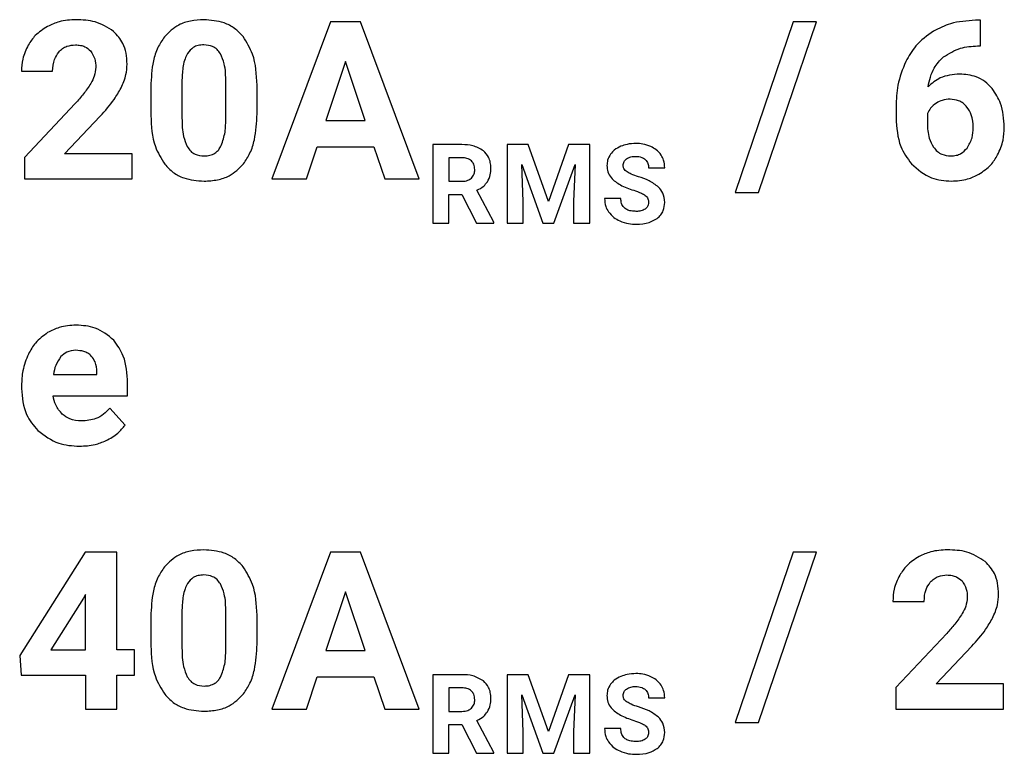
# Model space of a CAD drawing. Units: millimetres. Extents: x 7 to 286, y 8 to 196.
# Drawn here: x 172 to 174, y 131 to 132 of the extents above; entities that cross this region are included whole.
import ezdxf

# ---------------------------------------------------------------- set-up
doc = ezdxf.new("R2010")
doc.units = ezdxf.units.MM

msp = doc.modelspace()

# ---------------------------------------------------------------- linework, layer by layer
at = {"color": 7, "linetype": 'Continuous', "lineweight": 25}
for p, q in [((172.4122, 132.4898), (172.2955, 132.1763)), ((172.4721, 132.4898), (172.4122, 132.4898)), ((172.5894, 132.1763), (172.4721, 132.4898)), ((173.3355, 132.4898), (173.2201, 132.1494)), ((173.2664, 132.1494), (173.3818, 132.4898)), ((173.3818, 132.4898), (173.3355, 132.4898)), ((173.7095, 132.4929), (173.6992, 132.4929)), ((173.7095, 132.4417), (173.7095, 132.4929)), ((173.7035, 132.4417), (173.7095, 132.4417)), ((172.4422, 132.4106), (172.4031, 132.2931)), ((172.4815, 132.2931), (172.4422, 132.4106)), ((171.7955, 132.3912), (171.8579, 132.3912)), ((172.116, 132.3741), (172.116, 132.2978)), ((172.2034, 132.2947), (172.2034, 132.3693)), ((172.0538, 132.3604), (172.0538, 132.3027)), ((172.2657, 132.3059), (172.2657, 132.3636)), ((171.9031, 132.3271), (171.8017, 132.219)), ((173.5409, 132.3206), (173.5409, 132.2983)), ((173.6033, 132.3069), (173.6033, 132.2881)), ((171.8818, 132.2265), (171.953, 132.3016)), ((172.4031, 132.2931), (172.4815, 132.2931)), ((172.3642, 132.1763), (172.3857, 132.2406)), ((172.3857, 132.2406), (172.499, 132.2406)), ((172.499, 132.2406), (172.5207, 132.1763)), ((172.6163, 132.2448), (172.6163, 132.0881)), ((172.6745, 132.2448), (172.6163, 132.2448)), ((172.7648, 132.2448), (172.7648, 132.0881)), ((172.807, 132.2448), (172.7648, 132.2448)), ((172.8473, 132.1311), (172.807, 132.2448)), ((172.8873, 132.2448), (172.8473, 132.1311)), ((172.9297, 132.2448), (172.8873, 132.2448)), ((172.9297, 132.0881), (172.9297, 132.2448)), ((171.8017, 132.219), (171.8017, 132.1763)), ((172.0166, 132.2265), (171.8818, 132.2265)), ((172.0166, 132.1763), (172.0166, 132.2265)), ((172.6745, 132.2186), (172.6486, 132.2186)), ((172.6486, 132.2186), (172.6486, 132.1716)), ((172.7939, 132.2048), (172.836, 132.0881)), ((172.7971, 132.1309), (172.7939, 132.2048)), ((172.8582, 132.0881), (172.9005, 132.2049)), ((172.9005, 132.2049), (172.8973, 132.1309)), ((173.0471, 132.1986), (173.0794, 132.1986)), ((171.8017, 132.1763), (172.0166, 132.1763)), ((172.2955, 132.1763), (172.3642, 132.1763)), ((172.5207, 132.1763), (172.5894, 132.1763)), ((172.6486, 132.1716), (172.6746, 132.1716)), ((172.7384, 132.0896), (172.7045, 132.1536)), ((173.2201, 132.1494), (173.2664, 132.1494)), ((172.6486, 132.1454), (172.6743, 132.1454)), ((172.6486, 132.0881), (172.6486, 132.1454)), ((172.6743, 132.1454), (172.7037, 132.0881)), ((172.7971, 132.0881), (172.7971, 132.1309)), ((172.8973, 132.1309), (172.8973, 132.0881)), ((172.9916, 132.1373), (172.9591, 132.1373)), ((172.6163, 132.0881), (172.6486, 132.0881)), ((172.7037, 132.0881), (172.7384, 132.0881)), ((172.7384, 132.0881), (172.7384, 132.0896)), ((172.7648, 132.0881), (172.7971, 132.0881)), ((172.836, 132.0881), (172.8582, 132.0881)), ((172.8973, 132.0881), (172.9297, 132.0881)), ((171.8597, 131.7855), (171.9462, 131.7855)), ((171.9462, 131.7855), (171.9462, 131.7905)), ((171.7959, 131.7639), (171.7959, 131.7578)), ((172.0073, 131.7431), (172.0073, 131.7686)), ((171.859, 131.7431), (172.0073, 131.7431)), ((172.0024, 131.6846), (171.9718, 131.7188)), ((171.9229, 131.4313), (171.7921, 131.2249)), ((171.9857, 131.4313), (171.9229, 131.4313)), ((171.9857, 131.2359), (171.9857, 131.4313)), ((172.4122, 131.4313), (172.2955, 131.1178)), ((172.4721, 131.4313), (172.4122, 131.4313)), ((172.5894, 131.1178), (172.4721, 131.4313)), ((173.3355, 131.4313), (173.2201, 131.0909)), ((173.2664, 131.0909), (173.3818, 131.4313)), ((173.3818, 131.4313), (173.3355, 131.4313)), ((171.9235, 131.3465), (171.9194, 131.3394)), ((171.9235, 131.2359), (171.9235, 131.3465)), ((172.4422, 131.3521), (172.4031, 131.2346)), ((172.4815, 131.2346), (172.4422, 131.3521)), ((171.9194, 131.3394), (171.8542, 131.2359)), ((173.5345, 131.3327), (173.5969, 131.3327)), ((172.116, 131.3156), (172.116, 131.2393)), ((172.2034, 131.2362), (172.2034, 131.3108)), ((172.2657, 131.2474), (172.2657, 131.3051)), ((172.0538, 131.3019), (172.0538, 131.2442)), ((173.6421, 131.2686), (173.5407, 131.1605)), ((171.8542, 131.2359), (171.9235, 131.2359)), ((172.0212, 131.2359), (171.9857, 131.2359)), ((172.0212, 131.1857), (172.0212, 131.2359)), ((172.4031, 131.2346), (172.4815, 131.2346)), ((173.6208, 131.168), (173.6921, 131.2431)), ((171.7921, 131.2249), (171.7949, 131.1857)), ((172.6163, 131.1863), (172.6163, 131.0296)), ((172.6745, 131.1863), (172.6163, 131.1863)), ((172.7648, 131.1863), (172.7648, 131.0296)), ((172.807, 131.1863), (172.7648, 131.1863)), ((172.8473, 131.0726), (172.807, 131.1863)), ((172.8873, 131.1863), (172.8473, 131.0726)), ((172.9297, 131.1863), (172.8873, 131.1863)), ((172.9297, 131.0296), (172.9297, 131.1863)), ((171.7949, 131.1857), (171.9235, 131.1857)), ((171.9235, 131.1857), (171.9235, 131.1178)), ((171.9857, 131.1857), (172.0212, 131.1857)), ((171.9857, 131.1178), (171.9857, 131.1857)), ((172.3642, 131.1178), (172.3857, 131.1821)), ((172.3857, 131.1821), (172.499, 131.1821)), ((172.499, 131.1821), (172.5207, 131.1178)), ((173.7556, 131.168), (173.6208, 131.168)), ((173.7556, 131.1178), (173.7556, 131.168)), ((172.6745, 131.1601), (172.6486, 131.1601)), ((172.6486, 131.1601), (172.6486, 131.1131)), ((173.5407, 131.1605), (173.5407, 131.1178)), ((172.7939, 131.1463), (172.836, 131.0296)), ((172.7971, 131.0724), (172.7939, 131.1463)), ((172.8582, 131.0296), (172.9005, 131.1464)), ((172.9005, 131.1464), (172.8973, 131.0724)), ((173.0471, 131.1401), (173.0794, 131.1401)), ((171.9235, 131.1178), (171.9857, 131.1178)), ((172.2955, 131.1178), (172.3642, 131.1178)), ((172.5207, 131.1178), (172.5894, 131.1178)), ((172.6486, 131.1131), (172.6746, 131.1131)), ((173.5407, 131.1178), (173.7556, 131.1178)), ((172.7384, 131.0311), (172.7045, 131.0951)), ((173.2201, 131.0909), (173.2664, 131.0909)), ((172.6486, 131.0296), (172.6486, 131.0869)), ((172.6486, 131.0869), (172.6743, 131.0869)), ((172.6743, 131.0869), (172.7037, 131.0296)), ((172.7971, 131.0296), (172.7971, 131.0724)), ((172.8973, 131.0724), (172.8973, 131.0296)), ((172.9916, 131.0788), (172.9591, 131.0788)), ((172.6163, 131.0296), (172.6486, 131.0296)), ((172.7037, 131.0296), (172.7384, 131.0296)), ((172.7384, 131.0296), (172.7384, 131.0311)), ((172.7648, 131.0296), (172.7971, 131.0296)), ((172.836, 131.0296), (172.8582, 131.0296)), ((172.8973, 131.0296), (172.9297, 131.0296))]:
    msp.add_line(p, q, dxfattribs=at)
for points, knots in [([(171.9044, 132.4942), (171.893, 132.4936), (171.8733, 132.4925), (171.8554, 132.4843), (171.8478, 132.4808)], [0, 0, 0, 0, 0.573361, 1, 1, 1, 1]), ([(171.9796, 132.4709), (171.9677, 132.4784), (171.9447, 132.4928), (171.9175, 132.4937), (171.9044, 132.4942)], [0, 0, 0, 0, 0.5161122, 1, 1, 1, 1]), ([(172.1596, 132.4942), (172.1506, 132.4937), (172.1335, 132.4928), (172.1048, 132.4835), (172.09, 132.4689), (172.0811, 132.4602)], [0, 0, 0, 0, 0.305326, 0.581649, 1, 1, 1, 1]), ([(172.2379, 132.4605), (172.2325, 132.4662), (172.2217, 132.4777), (172.195, 132.4915), (172.1733, 132.4932), (172.1596, 132.4942)], [0, 0, 0, 0, 0.267757, 0.535404, 1, 1, 1, 1]), ([(173.6992, 132.4929), (173.6823, 132.4918), (173.6529, 132.49), (173.6267, 132.4768), (173.6155, 132.4713)], [0, 0, 0, 0, 0.575094, 1, 1, 1, 1]), ([(171.8478, 132.4808), (171.8391, 132.4752), (171.8236, 132.4654), (171.8135, 132.4502), (171.8091, 132.4436)], [0, 0, 0, 0, 0.5636925, 1, 1, 1, 1]), ([(172.0065, 132.4053), (172.0061, 132.4127), (172.0054, 132.4269), (171.998, 132.4506), (171.9865, 132.4633), (171.9796, 132.4709)], [0, 0, 0, 0, 0.305805, 0.583347, 1, 1, 1, 1]), ([(173.6155, 132.4713), (173.6029, 132.4622), (173.5801, 132.4459), (173.5663, 132.4216), (173.5602, 132.4107)], [0, 0, 0, 0, 0.553587, 1, 1, 1, 1]), ([(171.8701, 132.4294), (171.8724, 132.4319), (171.8772, 132.4368), (171.8885, 132.4427), (171.8976, 132.4435), (171.9033, 132.4439)], [0, 0, 0, 0, 0.273993, 0.543332, 1, 1, 1, 1]), ([(171.9033, 132.4439), (171.9068, 132.4438), (171.9133, 132.4434), (171.9242, 132.4402), (171.93, 132.435), (171.9335, 132.432)], [0, 0, 0, 0, 0.308207, 0.586438, 1, 1, 1, 1]), ([(172.0811, 132.4602), (172.0763, 132.4532), (172.0664, 132.4384), (172.0558, 132.4044), (172.0546, 132.3777), (172.0538, 132.3604)], [0, 0, 0, 0, 0.23989, 0.505669, 1, 1, 1, 1]), ([(172.1596, 132.4439), (172.1557, 132.4437), (172.1484, 132.4433), (172.1362, 132.4384), (172.1306, 132.4314), (172.1271, 132.427)], [0, 0, 0, 0, 0.301558, 0.574015, 1, 1, 1, 1]), ([(172.1928, 132.4261), (172.1906, 132.4291), (172.1865, 132.435), (172.1752, 132.4425), (172.1656, 132.4434), (172.1596, 132.4439)], [0, 0, 0, 0, 0.278938, 0.545525, 1, 1, 1, 1]), ([(172.2657, 132.3636), (172.2647, 132.3848), (172.2631, 132.4196), (172.245, 132.4489), (172.2379, 132.4605)], [0, 0, 0, 0, 0.608251, 1, 1, 1, 1]), ([(171.8091, 132.4436), (171.8047, 132.4344), (171.7968, 132.4178), (171.7959, 132.3994), (171.7955, 132.3912)], [0, 0, 0, 0, 0.5529276, 1, 1, 1, 1]), ([(171.8579, 132.3912), (171.8583, 132.3994), (171.8592, 132.4133), (171.8669, 132.4247), (171.8701, 132.4294)], [0, 0, 0, 0, 0.588672, 1, 1, 1, 1]), ([(171.9335, 132.432), (171.9368, 132.4267), (171.9433, 132.4167), (171.9438, 132.4049), (171.944, 132.3992)], [0, 0, 0, 0, 0.521572, 1, 1, 1, 1]), ([(172.1271, 132.427), (172.1253, 132.4234), (172.1213, 132.4155), (172.1172, 132.3976), (172.1165, 132.3835), (172.116, 132.3741)], [0, 0, 0, 0, 0.221994, 0.485988, 1, 1, 1, 1]), ([(172.2034, 132.3693), (172.2033, 132.3819), (172.2032, 132.4016), (172.1955, 132.4196), (172.1928, 132.4261)], [0, 0, 0, 0, 0.63853, 1, 1, 1, 1]), ([(173.6355, 132.4197), (173.6465, 132.4266), (173.6674, 132.4397), (173.6919, 132.4411), (173.7035, 132.4417)], [0, 0, 0, 0, 0.527383, 1, 1, 1, 1]), ([(171.9944, 132.3579), (171.9983, 132.3666), (172.0049, 132.3818), (172.006, 132.3983), (172.0065, 132.4053)], [0, 0, 0, 0, 0.578009, 1, 1, 1, 1]), ([(173.5602, 132.4107), (173.554, 132.3951), (173.5425, 132.3661), (173.5414, 132.335), (173.5409, 132.3206)], [0, 0, 0, 0, 0.5389062, 1, 1, 1, 1]), ([(173.6047, 132.3603), (173.6075, 132.3734), (173.6124, 132.3963), (173.6286, 132.4127), (173.6355, 132.4197)], [0, 0, 0, 0, 0.576665, 1, 1, 1, 1]), ([(171.944, 132.3992), (171.9433, 132.3932), (171.9421, 132.3817), (171.9366, 132.3717), (171.934, 132.3669)], [0, 0, 0, 0, 0.526309, 1, 1, 1, 1]), ([(173.6677, 132.3857), (173.6543, 132.3845), (173.6305, 132.3823), (173.6125, 132.3669), (173.6047, 132.3603)], [0, 0, 0, 0, 0.566483, 1, 1, 1, 1]), ([(173.7328, 132.3565), (173.7281, 132.3614), (173.7188, 132.3712), (173.6968, 132.3832), (173.6789, 132.3848), (173.6677, 132.3857)], [0, 0, 0, 0, 0.277987, 0.548038, 1, 1, 1, 1]), ([(171.934, 132.3669), (171.9293, 132.3598), (171.92, 132.3458), (171.9087, 132.3333), (171.9031, 132.3271)], [0, 0, 0, 0, 0.505536, 1, 1, 1, 1]), ([(171.953, 132.3016), (171.9627, 132.3124), (171.9783, 132.3299), (171.99, 132.3501), (171.9944, 132.3579)], [0, 0, 0, 0, 0.618359, 1, 1, 1, 1]), ([(173.7569, 132.2795), (173.7559, 132.2959), (173.7544, 132.3238), (173.7391, 132.3469), (173.7328, 132.3565)], [0, 0, 0, 0, 0.588679, 1, 1, 1, 1]), ([(173.6215, 132.3277), (173.6172, 132.3245), (173.6097, 132.3188), (173.6053, 132.3106), (173.6033, 132.3069)], [0, 0, 0, 0, 0.562827, 1, 1, 1, 1]), ([(173.6488, 132.3355), (173.6434, 132.3351), (173.6337, 132.3344), (173.6252, 132.3297), (173.6215, 132.3277)], [0, 0, 0, 0, 0.563759, 1, 1, 1, 1]), ([(173.6824, 132.3198), (173.68, 132.3224), (173.6752, 132.3277), (173.6638, 132.3341), (173.6546, 132.3349), (173.6488, 132.3355)], [0, 0, 0, 0, 0.281587, 0.552319, 1, 1, 1, 1]), ([(173.6949, 132.2787), (173.6944, 132.2875), (173.6936, 132.3023), (173.6857, 132.3147), (173.6824, 132.3198)], [0, 0, 0, 0, 0.590377, 1, 1, 1, 1]), ([(172.0538, 132.3027), (172.0548, 132.2815), (172.0564, 132.2466), (172.0745, 132.2172), (172.0816, 132.2057)], [0, 0, 0, 0, 0.60811, 1, 1, 1, 1]), ([(172.116, 132.2978), (172.1162, 132.2853), (172.1164, 132.2656), (172.1238, 132.2474), (172.1265, 132.2408)], [0, 0, 0, 0, 0.632583, 1, 1, 1, 1]), ([(172.1929, 132.24), (172.1962, 132.2485), (172.2029, 132.2662), (172.2032, 132.285), (172.2034, 132.2947)], [0, 0, 0, 0, 0.486391, 1, 1, 1, 1]), ([(172.2388, 132.2063), (172.2434, 132.2134), (172.2532, 132.2282), (172.2636, 132.2621), (172.2649, 132.2887), (172.2657, 132.3059)], [0, 0, 0, 0, 0.241254, 0.507415, 1, 1, 1, 1]), ([(173.5409, 132.2983), (173.5421, 132.2785), (173.5441, 132.2448), (173.5634, 132.2175), (173.5714, 132.2063)], [0, 0, 0, 0, 0.588418, 1, 1, 1, 1]), ([(173.6033, 132.2881), (173.6037, 132.2777), (173.6043, 132.2605), (173.6124, 132.2455), (173.6156, 132.2396)], [0, 0, 0, 0, 0.607865, 1, 1, 1, 1]), ([(173.6825, 132.2379), (173.6865, 132.2445), (173.694, 132.2571), (173.6946, 132.2718), (173.6949, 132.2787)], [0, 0, 0, 0, 0.528249, 1, 1, 1, 1]), ([(173.7436, 132.2241), (173.7479, 132.2338), (173.7556, 132.2515), (173.7565, 132.2708), (173.7569, 132.2795)], [0, 0, 0, 0, 0.548272, 1, 1, 1, 1]), ([(172.1265, 132.2408), (172.1286, 132.2376), (172.1326, 132.2315), (172.1441, 132.2236), (172.1538, 132.2227), (172.16, 132.2221)], [0, 0, 0, 0, 0.280877, 0.547222, 1, 1, 1, 1]), ([(172.16, 132.2221), (172.164, 132.2223), (172.1715, 132.2228), (172.1811, 132.2269), (172.1883, 132.2328), (172.1913, 132.2375), (172.1929, 132.24)], [0, 0, 0, 0, 0.301581, 0.572152, 0.780595, 1, 1, 1, 1]), ([(172.7174, 132.2325), (172.7106, 132.2364), (172.6974, 132.2442), (172.682, 132.2446), (172.6745, 132.2448)], [0, 0, 0, 0, 0.511461, 1, 1, 1, 1]), ([(172.7324, 132.1974), (172.7322, 132.2014), (172.7318, 132.209), (172.7277, 132.2217), (172.7213, 132.2284), (172.7174, 132.2325)], [0, 0, 0, 0, 0.303569, 0.57971, 1, 1, 1, 1]), ([(172.9917, 132.2415), (172.9871, 132.2392), (172.9792, 132.2354), (172.9735, 132.2287), (172.9712, 132.2259)], [0, 0, 0, 0, 0.581062, 1, 1, 1, 1]), ([(173.0218, 132.247), (173.0158, 132.2468), (173.0055, 132.2463), (172.9958, 132.2429), (172.9917, 132.2415)], [0, 0, 0, 0, 0.577582, 1, 1, 1, 1]), ([(173.0517, 132.2409), (173.0465, 132.2429), (173.0368, 132.2465), (173.0265, 132.2469), (173.0218, 132.247)], [0, 0, 0, 0, 0.540373, 1, 1, 1, 1]), ([(173.0722, 132.2238), (173.0691, 132.2277), (173.0634, 132.2348), (173.0554, 132.239), (173.0517, 132.2409)], [0, 0, 0, 0, 0.546919, 1, 1, 1, 1]), ([(173.6156, 132.2396), (173.618, 132.2366), (173.6227, 132.2309), (173.6344, 132.2236), (173.6441, 132.2227), (173.6501, 132.2221)], [0, 0, 0, 0, 0.284056, 0.553673, 1, 1, 1, 1]), ([(173.6501, 132.2221), (173.6537, 132.2223), (173.6606, 132.2228), (173.6725, 132.2273), (173.6787, 132.2338), (173.6825, 132.2379)], [0, 0, 0, 0, 0.28724, 0.558961, 1, 1, 1, 1]), ([(172.6939, 132.2122), (172.6926, 132.2133), (172.6898, 132.2156), (172.6832, 132.2181), (172.678, 132.2184), (172.6745, 132.2186)], [0, 0, 0, 0, 0.243782, 0.508236, 1, 1, 1, 1]), ([(172.7002, 132.1949), (172.6999, 132.1986), (172.6995, 132.2051), (172.6955, 132.2101), (172.6939, 132.2122)], [0, 0, 0, 0, 0.586929, 1, 1, 1, 1]), ([(172.9712, 132.2259), (172.9689, 132.222), (172.9647, 132.2149), (172.9642, 132.2068), (172.964, 132.2032)], [0, 0, 0, 0, 0.554657, 1, 1, 1, 1]), ([(172.9963, 132.203), (172.9964, 132.2045), (172.9966, 132.2073), (172.9985, 132.2122), (173.0012, 132.2147), (173.0028, 132.2162)], [0, 0, 0, 0, 0.287157, 0.558622, 1, 1, 1, 1]), ([(173.0028, 132.2162), (173.0058, 132.2178), (173.0115, 132.221), (173.0181, 132.2211), (173.0213, 132.2212)], [0, 0, 0, 0, 0.51231, 1, 1, 1, 1]), ([(173.0213, 132.2212), (173.0254, 132.221), (173.0324, 132.2207), (173.0381, 132.2168), (173.0403, 132.2153)], [0, 0, 0, 0, 0.599627, 1, 1, 1, 1]), ([(173.0403, 132.2153), (173.0425, 132.2127), (173.0466, 132.2078), (173.047, 132.2015), (173.0471, 132.1986)], [0, 0, 0, 0, 0.532906, 1, 1, 1, 1]), ([(173.0794, 132.1986), (173.079, 132.2036), (173.0784, 132.2126), (173.074, 132.2204), (173.0722, 132.2238)], [0, 0, 0, 0, 0.566964, 1, 1, 1, 1]), ([(173.7062, 132.1856), (173.7147, 132.1913), (173.7299, 132.2016), (173.7394, 132.2172), (173.7436, 132.2241)], [0, 0, 0, 0, 0.558337, 1, 1, 1, 1]), ([(172.0816, 132.2057), (172.087, 132.1999), (172.0978, 132.1883), (172.1245, 132.1745), (172.1462, 132.1729), (172.16, 132.1719)], [0, 0, 0, 0, 0.267875, 0.535343, 1, 1, 1, 1]), ([(172.16, 132.1719), (172.1691, 132.1723), (172.1863, 132.1732), (172.2151, 132.1827), (172.2299, 132.1974), (172.2388, 132.2063)], [0, 0, 0, 0, 0.306284, 0.582731, 1, 1, 1, 1]), ([(172.6935, 132.1778), (172.6956, 132.1805), (172.6997, 132.1855), (172.7, 132.1919), (172.7002, 132.1949)], [0, 0, 0, 0, 0.532228, 1, 1, 1, 1]), ([(172.7255, 132.1707), (172.7277, 132.1751), (172.7319, 132.1836), (172.7323, 132.193), (172.7324, 132.1974)], [0, 0, 0, 0, 0.528772, 1, 1, 1, 1]), ([(172.964, 132.2032), (172.9644, 132.1988), (172.9651, 132.1901), (172.9736, 132.1752), (172.984, 132.1686), (172.9907, 132.1643)], [0, 0, 0, 0, 0.264359, 0.52625, 1, 1, 1, 1]), ([(173.004, 132.1902), (173.0027, 132.1911), (173.0003, 132.193), (172.9971, 132.1972), (172.9966, 132.2008), (172.9963, 132.203)], [0, 0, 0, 0, 0.310835, 0.586669, 1, 1, 1, 1]), ([(173.0267, 132.1805), (173.0217, 132.1821), (173.0138, 132.1845), (173.0067, 132.1886), (173.004, 132.1902)], [0, 0, 0, 0, 0.623905, 1, 1, 1, 1]), ([(173.5714, 132.2063), (173.584, 132.1952), (173.6072, 132.175), (173.6376, 132.1728), (173.6514, 132.1719)], [0, 0, 0, 0, 0.5470461, 1, 1, 1, 1]), ([(172.6746, 132.1716), (172.6788, 132.1718), (172.6857, 132.1722), (172.6912, 132.1762), (172.6935, 132.1778)], [0, 0, 0, 0, 0.597483, 1, 1, 1, 1]), ([(172.7045, 132.1536), (172.7093, 132.1561), (172.7175, 132.1603), (172.7231, 132.1676), (172.7255, 132.1707)], [0, 0, 0, 0, 0.583406, 1, 1, 1, 1]), ([(173.0668, 132.1599), (173.0608, 132.1645), (173.0485, 132.1736), (173.034, 132.1782), (173.0267, 132.1805)], [0, 0, 0, 0, 0.4974465, 1, 1, 1, 1]), ([(173.6514, 132.1719), (173.6624, 132.1725), (173.6816, 132.1736), (173.6988, 132.182), (173.7062, 132.1856)], [0, 0, 0, 0, 0.571189, 1, 1, 1, 1]), ([(172.9907, 132.1643), (172.995, 132.1622), (173.0037, 132.1581), (173.0128, 132.1551), (173.0173, 132.1536)], [0, 0, 0, 0, 0.503552, 1, 1, 1, 1]), ([(173.0173, 132.1536), (173.0226, 132.1518), (173.0307, 132.1492), (173.038, 132.1448), (173.0405, 132.1433)], [0, 0, 0, 0, 0.6531865, 1, 1, 1, 1]), ([(173.0794, 132.1294), (173.0787, 132.1359), (173.0776, 132.1474), (173.0701, 132.1561), (173.0668, 132.1599)], [0, 0, 0, 0, 0.563301, 1, 1, 1, 1]), ([(172.9591, 132.1373), (172.9595, 132.1319), (172.9602, 132.1224), (172.9649, 132.1142), (172.9669, 132.1106)], [0, 0, 0, 0, 0.5700993, 1, 1, 1, 1]), ([(173.0226, 132.1114), (173.0191, 132.1116), (173.0126, 132.1118), (173.0039, 132.1145), (172.9969, 132.1194), (172.9922, 132.1275), (172.9918, 132.1339), (172.9916, 132.1373)], [0, 0, 0, 0, 0.228804, 0.419161, 0.585136, 0.777451, 1, 1, 1, 1]), ([(173.0405, 132.1433), (173.0416, 132.1423), (173.0438, 132.1404), (173.0465, 132.1356), (173.0468, 132.1316), (173.047, 132.1292)], [0, 0, 0, 0, 0.273477, 0.541747, 1, 1, 1, 1]), ([(173.064, 132.0974), (173.0666, 132.0997), (173.0717, 132.1041), (173.0781, 132.1149), (173.0789, 132.1238), (173.0794, 132.1294)], [0, 0, 0, 0, 0.281425, 0.551251, 1, 1, 1, 1]), ([(172.9669, 132.1106), (172.9704, 132.1065), (172.9767, 132.0989), (172.9855, 132.0945), (172.9896, 132.0925)], [0, 0, 0, 0, 0.539262, 1, 1, 1, 1]), ([(173.0405, 132.1161), (173.0377, 132.1146), (173.032, 132.1117), (173.0257, 132.1115), (173.0226, 132.1114)], [0, 0, 0, 0, 0.511269, 1, 1, 1, 1]), ([(173.047, 132.1292), (173.0469, 132.1277), (173.0467, 132.1248), (173.0449, 132.12), (173.0422, 132.1176), (173.0405, 132.1161)], [0, 0, 0, 0, 0.293511, 0.56585, 1, 1, 1, 1]), ([(172.9896, 132.0925), (172.9954, 132.0903), (173.0061, 132.0864), (173.0174, 132.086), (173.0226, 132.0859)], [0, 0, 0, 0, 0.545626, 1, 1, 1, 1]), ([(173.0226, 132.0859), (173.0314, 132.0862), (173.0463, 132.0869), (173.0589, 132.0944), (173.064, 132.0974)], [0, 0, 0, 0, 0.598075, 1, 1, 1, 1]), ([(171.9047, 131.8843), (171.8933, 131.8835), (171.8733, 131.8823), (171.8555, 131.8732), (171.8479, 131.8693)], [0, 0, 0, 0, 0.570682, 1, 1, 1, 1]), ([(171.9799, 131.8541), (171.9682, 131.8638), (171.9461, 131.8818), (171.9178, 131.8835), (171.9047, 131.8843)], [0, 0, 0, 0, 0.534846, 1, 1, 1, 1]), ([(171.8479, 131.8693), (171.8392, 131.8629), (171.8233, 131.8514), (171.8138, 131.8343), (171.8095, 131.8266)], [0, 0, 0, 0, 0.550807, 1, 1, 1, 1]), ([(172.0073, 131.7686), (172.0064, 131.7873), (172.0049, 131.8186), (171.9871, 131.8439), (171.9799, 131.8541)], [0, 0, 0, 0, 0.599212, 1, 1, 1, 1]), ([(171.8095, 131.8266), (171.8051, 131.8157), (171.7971, 131.7955), (171.7963, 131.7738), (171.7959, 131.7639)], [0, 0, 0, 0, 0.542782, 1, 1, 1, 1]), ([(171.8744, 131.8214), (171.8705, 131.8158), (171.8629, 131.8049), (171.8607, 131.7918), (171.8597, 131.7855)], [0, 0, 0, 0, 0.516114, 1, 1, 1, 1]), ([(171.9044, 131.834), (171.8979, 131.8334), (171.8865, 131.8323), (171.878, 131.8247), (171.8744, 131.8214)], [0, 0, 0, 0, 0.56829, 1, 1, 1, 1]), ([(171.935, 131.8226), (171.9329, 131.8245), (171.9285, 131.8285), (171.9181, 131.8331), (171.9097, 131.8336), (171.9044, 131.834)], [0, 0, 0, 0, 0.259305, 0.526512, 1, 1, 1, 1]), ([(171.9462, 131.7905), (171.9457, 131.7975), (171.9448, 131.8093), (171.9378, 131.8188), (171.935, 131.8226)], [0, 0, 0, 0, 0.595768, 1, 1, 1, 1]), ([(171.7959, 131.7578), (171.7973, 131.7396), (171.7997, 131.7082), (171.8197, 131.6842), (171.8281, 131.6741)], [0, 0, 0, 0, 0.578462, 1, 1, 1, 1]), ([(171.8772, 131.7066), (171.8721, 131.7124), (171.8629, 131.723), (171.8602, 131.7368), (171.859, 131.7431)], [0, 0, 0, 0, 0.542547, 1, 1, 1, 1]), ([(171.9718, 131.7188), (171.9679, 131.7144), (171.96, 131.7057), (171.941, 131.695), (171.9254, 131.6937), (171.9156, 131.6929)], [0, 0, 0, 0, 0.276829, 0.545891, 1, 1, 1, 1]), ([(171.9156, 131.6929), (171.9075, 131.6935), (171.8933, 131.6946), (171.882, 131.703), (171.8772, 131.7066)], [0, 0, 0, 0, 0.574985, 1, 1, 1, 1]), ([(171.9645, 131.6537), (171.9728, 131.6582), (171.9875, 131.6661), (171.9979, 131.679), (172.0024, 131.6846)], [0, 0, 0, 0, 0.569983, 1, 1, 1, 1]), ([(171.8281, 131.6741), (171.8415, 131.664), (171.8664, 131.6453), (171.8973, 131.6434), (171.9116, 131.6426)], [0, 0, 0, 0, 0.539698, 1, 1, 1, 1]), ([(171.9116, 131.6426), (171.922, 131.6431), (171.9403, 131.644), (171.9572, 131.6508), (171.9645, 131.6537)], [0, 0, 0, 0, 0.571898, 1, 1, 1, 1]), ([(172.1596, 131.4357), (172.1506, 131.4352), (172.1335, 131.4343), (172.1048, 131.425), (172.09, 131.4104), (172.0811, 131.4017)], [0, 0, 0, 0, 0.305326, 0.581649, 1, 1, 1, 1]), ([(172.2379, 131.402), (172.2325, 131.4077), (172.2217, 131.4192), (172.195, 131.433), (172.1733, 131.4347), (172.1596, 131.4357)], [0, 0, 0, 0, 0.267757, 0.535404, 1, 1, 1, 1]), ([(173.5868, 131.4223), (173.5781, 131.4167), (173.5626, 131.4069), (173.5525, 131.3917), (173.5481, 131.3851)], [0, 0, 0, 0, 0.5636925, 1, 1, 1, 1]), ([(173.6434, 131.4357), (173.6321, 131.4351), (173.6123, 131.434), (173.5944, 131.4258), (173.5868, 131.4223)], [0, 0, 0, 0, 0.573356, 1, 1, 1, 1]), ([(173.7187, 131.4124), (173.7068, 131.4199), (173.6837, 131.4343), (173.6565, 131.4352), (173.6434, 131.4357)], [0, 0, 0, 0, 0.5161122, 1, 1, 1, 1]), ([(173.7455, 131.3468), (173.7451, 131.3542), (173.7444, 131.3684), (173.7371, 131.3921), (173.7256, 131.4048), (173.7187, 131.4124)], [0, 0, 0, 0, 0.305809, 0.583342, 1, 1, 1, 1]), ([(172.0811, 131.4017), (172.0763, 131.3947), (172.0664, 131.3799), (172.0558, 131.3459), (172.0546, 131.3192), (172.0538, 131.3019)], [0, 0, 0, 0, 0.23989, 0.505661, 1, 1, 1, 1]), ([(172.1596, 131.3854), (172.1557, 131.3852), (172.1484, 131.3848), (172.1362, 131.3799), (172.1306, 131.3729), (172.1271, 131.3685)], [0, 0, 0, 0, 0.301563, 0.574013, 1, 1, 1, 1]), ([(172.1928, 131.3676), (172.1906, 131.3706), (172.1865, 131.3765), (172.1752, 131.384), (172.1656, 131.3849), (172.1596, 131.3854)], [0, 0, 0, 0, 0.278934, 0.54553, 1, 1, 1, 1]), ([(172.2657, 131.3051), (172.2647, 131.3263), (172.2631, 131.3611), (172.245, 131.3904), (172.2379, 131.402)], [0, 0, 0, 0, 0.608251, 1, 1, 1, 1]), ([(173.5481, 131.3851), (173.5438, 131.3759), (173.5358, 131.3593), (173.5349, 131.3409), (173.5345, 131.3327)], [0, 0, 0, 0, 0.552921, 1, 1, 1, 1]), ([(173.6091, 131.3709), (173.6115, 131.3734), (173.6162, 131.3783), (173.6275, 131.3842), (173.6366, 131.385), (173.6424, 131.3854)], [0, 0, 0, 0, 0.273992, 0.543329, 1, 1, 1, 1]), ([(173.6424, 131.3854), (173.6458, 131.3853), (173.6523, 131.3849), (173.6632, 131.3817), (173.669, 131.3765), (173.6725, 131.3735)], [0, 0, 0, 0, 0.308209, 0.586452, 1, 1, 1, 1]), ([(172.1271, 131.3685), (172.1253, 131.3649), (172.1213, 131.357), (172.1172, 131.3391), (172.1165, 131.325), (172.116, 131.3156)], [0, 0, 0, 0, 0.222009, 0.486004, 1, 1, 1, 1]), ([(172.2034, 131.3108), (172.2033, 131.3234), (172.2032, 131.3431), (172.1955, 131.3611), (172.1928, 131.3676)], [0, 0, 0, 0, 0.638524, 1, 1, 1, 1]), ([(173.5969, 131.3327), (173.5974, 131.3409), (173.5982, 131.3548), (173.6059, 131.3662), (173.6091, 131.3709)], [0, 0, 0, 0, 0.588663, 1, 1, 1, 1]), ([(173.6725, 131.3735), (173.6759, 131.3682), (173.6823, 131.3582), (173.6828, 131.3464), (173.683, 131.3407)], [0, 0, 0, 0, 0.521583, 1, 1, 1, 1]), ([(173.7334, 131.2994), (173.7373, 131.3081), (173.744, 131.3233), (173.745, 131.3398), (173.7455, 131.3468)], [0, 0, 0, 0, 0.578016, 1, 1, 1, 1]), ([(173.683, 131.3407), (173.6824, 131.3347), (173.6811, 131.3232), (173.6756, 131.3132), (173.673, 131.3084)], [0, 0, 0, 0, 0.526309, 1, 1, 1, 1]), ([(173.673, 131.3084), (173.6683, 131.3013), (173.659, 131.2873), (173.6477, 131.2748), (173.6421, 131.2686)], [0, 0, 0, 0, 0.5055218, 1, 1, 1, 1]), ([(173.6921, 131.2431), (173.7017, 131.2539), (173.7173, 131.2714), (173.729, 131.2916), (173.7334, 131.2994)], [0, 0, 0, 0, 0.618359, 1, 1, 1, 1]), ([(172.2388, 131.1478), (172.2434, 131.1549), (172.2532, 131.1697), (172.2636, 131.2036), (172.2649, 131.2302), (172.2657, 131.2474)], [0, 0, 0, 0, 0.241252, 0.507419, 1, 1, 1, 1]), ([(172.0538, 131.2442), (172.0548, 131.223), (172.0564, 131.1881), (172.0745, 131.1587), (172.0816, 131.1472)], [0, 0, 0, 0, 0.608114, 1, 1, 1, 1]), ([(172.116, 131.2393), (172.1162, 131.2268), (172.1164, 131.2071), (172.1238, 131.1889), (172.1265, 131.1823)], [0, 0, 0, 0, 0.632588, 1, 1, 1, 1]), ([(172.1929, 131.1815), (172.1962, 131.19), (172.2029, 131.2077), (172.2032, 131.2265), (172.2034, 131.2362)], [0, 0, 0, 0, 0.486391, 1, 1, 1, 1]), ([(172.7174, 131.174), (172.7106, 131.1779), (172.6974, 131.1857), (172.682, 131.1861), (172.6745, 131.1863)], [0, 0, 0, 0, 0.51146, 1, 1, 1, 1]), ([(173.0218, 131.1885), (173.0158, 131.1883), (173.0055, 131.1878), (172.9958, 131.1844), (172.9917, 131.183)], [0, 0, 0, 0, 0.577582, 1, 1, 1, 1]), ([(173.0517, 131.1824), (173.0465, 131.1844), (173.0368, 131.188), (173.0265, 131.1884), (173.0218, 131.1885)], [0, 0, 0, 0, 0.540373, 1, 1, 1, 1]), ([(172.1265, 131.1823), (172.1286, 131.1791), (172.1326, 131.173), (172.1441, 131.1651), (172.1538, 131.1642), (172.16, 131.1636)], [0, 0, 0, 0, 0.2808603, 0.5472199, 1, 1, 1, 1]), ([(172.16, 131.1636), (172.164, 131.1638), (172.1715, 131.1643), (172.1811, 131.1684), (172.1883, 131.1743), (172.1913, 131.179), (172.1929, 131.1815)], [0, 0, 0, 0, 0.301586, 0.572149, 0.780594, 1, 1, 1, 1]), ([(172.7324, 131.1389), (172.7322, 131.1429), (172.7318, 131.1505), (172.7277, 131.1632), (172.7213, 131.1699), (172.7174, 131.174)], [0, 0, 0, 0, 0.303569, 0.57971, 1, 1, 1, 1]), ([(172.9712, 131.1674), (172.9689, 131.1635), (172.9647, 131.1564), (172.9642, 131.1483), (172.964, 131.1447)], [0, 0, 0, 0, 0.554657, 1, 1, 1, 1]), ([(172.9917, 131.183), (172.9871, 131.1807), (172.9792, 131.1769), (172.9735, 131.1702), (172.9712, 131.1674)], [0, 0, 0, 0, 0.581062, 1, 1, 1, 1]), ([(173.0722, 131.1653), (173.0691, 131.1692), (173.0634, 131.1763), (173.0554, 131.1805), (173.0517, 131.1824)], [0, 0, 0, 0, 0.546928, 1, 1, 1, 1]), ([(172.0816, 131.1472), (172.087, 131.1414), (172.0978, 131.1298), (172.1245, 131.116), (172.1462, 131.1144), (172.16, 131.1134)], [0, 0, 0, 0, 0.267875, 0.535343, 1, 1, 1, 1]), ([(172.16, 131.1134), (172.1691, 131.1138), (172.1863, 131.1147), (172.2151, 131.1242), (172.2299, 131.1389), (172.2388, 131.1478)], [0, 0, 0, 0, 0.306284, 0.582731, 1, 1, 1, 1]), ([(172.6939, 131.1537), (172.6926, 131.1548), (172.6898, 131.1571), (172.6832, 131.1596), (172.678, 131.1599), (172.6745, 131.1601)], [0, 0, 0, 0, 0.243806, 0.508241, 1, 1, 1, 1]), ([(172.7002, 131.1364), (172.6999, 131.1401), (172.6995, 131.1466), (172.6955, 131.1516), (172.6939, 131.1537)], [0, 0, 0, 0, 0.586908, 1, 1, 1, 1]), ([(172.9963, 131.1445), (172.9964, 131.146), (172.9966, 131.1488), (172.9985, 131.1537), (173.0012, 131.1562), (173.0028, 131.1577)], [0, 0, 0, 0, 0.287097, 0.55862, 1, 1, 1, 1]), ([(173.0028, 131.1577), (173.0058, 131.1593), (173.0115, 131.1625), (173.0181, 131.1626), (173.0213, 131.1627)], [0, 0, 0, 0, 0.512301, 1, 1, 1, 1]), ([(173.0213, 131.1627), (173.0254, 131.1625), (173.0324, 131.1622), (173.0381, 131.1583), (173.0403, 131.1568)], [0, 0, 0, 0, 0.599624, 1, 1, 1, 1]), ([(173.0403, 131.1568), (173.0425, 131.1542), (173.0466, 131.1493), (173.047, 131.143), (173.0471, 131.1401)], [0, 0, 0, 0, 0.532926, 1, 1, 1, 1]), ([(173.0794, 131.1401), (173.079, 131.1451), (173.0784, 131.1541), (173.074, 131.1619), (173.0722, 131.1653)], [0, 0, 0, 0, 0.566946, 1, 1, 1, 1]), ([(172.6935, 131.1193), (172.6956, 131.122), (172.6997, 131.127), (172.7, 131.1334), (172.7002, 131.1364)], [0, 0, 0, 0, 0.532202, 1, 1, 1, 1]), ([(172.7255, 131.1122), (172.7277, 131.1166), (172.7319, 131.1251), (172.7323, 131.1345), (172.7324, 131.1389)], [0, 0, 0, 0, 0.528772, 1, 1, 1, 1]), ([(172.964, 131.1447), (172.9644, 131.1403), (172.9651, 131.1316), (172.9736, 131.1167), (172.984, 131.1101), (172.9907, 131.1058)], [0, 0, 0, 0, 0.264359, 0.52625, 1, 1, 1, 1]), ([(173.004, 131.1317), (173.0027, 131.1326), (173.0003, 131.1345), (172.9971, 131.1387), (172.9966, 131.1423), (172.9963, 131.1445)], [0, 0, 0, 0, 0.31082, 0.586689, 1, 1, 1, 1]), ([(173.0267, 131.122), (173.0217, 131.1236), (173.0138, 131.126), (173.0067, 131.1301), (173.004, 131.1317)], [0, 0, 0, 0, 0.623905, 1, 1, 1, 1]), ([(172.6746, 131.1131), (172.6788, 131.1133), (172.6857, 131.1137), (172.6912, 131.1177), (172.6935, 131.1193)], [0, 0, 0, 0, 0.597483, 1, 1, 1, 1]), ([(172.7045, 131.0951), (172.7093, 131.0976), (172.7175, 131.1018), (172.7231, 131.1091), (172.7255, 131.1122)], [0, 0, 0, 0, 0.583406, 1, 1, 1, 1]), ([(173.0668, 131.1014), (173.0608, 131.106), (173.0485, 131.1151), (173.034, 131.1197), (173.0267, 131.122)], [0, 0, 0, 0, 0.497456, 1, 1, 1, 1]), ([(172.9907, 131.1058), (172.995, 131.1037), (173.0037, 131.0996), (173.0128, 131.0966), (173.0173, 131.0951)], [0, 0, 0, 0, 0.503552, 1, 1, 1, 1]), ([(173.0173, 131.0951), (173.0226, 131.0933), (173.0307, 131.0907), (173.038, 131.0863), (173.0405, 131.0848)], [0, 0, 0, 0, 0.6531865, 1, 1, 1, 1]), ([(173.0794, 131.0709), (173.0787, 131.0774), (173.0776, 131.0889), (173.0701, 131.0976), (173.0668, 131.1014)], [0, 0, 0, 0, 0.563301, 1, 1, 1, 1]), ([(172.9591, 131.0788), (172.9595, 131.0734), (172.9602, 131.0639), (172.9649, 131.0557), (172.9669, 131.0521)], [0, 0, 0, 0, 0.57013, 1, 1, 1, 1]), ([(173.0226, 131.0529), (173.0191, 131.0531), (173.0126, 131.0533), (173.0039, 131.056), (172.9969, 131.0609), (172.9922, 131.069), (172.9918, 131.0754), (172.9916, 131.0788)], [0, 0, 0, 0, 0.228798, 0.419153, 0.585125, 0.777455, 1, 1, 1, 1]), ([(173.0405, 131.0848), (173.0416, 131.0838), (173.0438, 131.0819), (173.0465, 131.0771), (173.0468, 131.0731), (173.047, 131.0707)], [0, 0, 0, 0, 0.273493, 0.541778, 1, 1, 1, 1]), ([(173.047, 131.0707), (173.0469, 131.0692), (173.0467, 131.0663), (173.0449, 131.0615), (173.0422, 131.0591), (173.0405, 131.0576)], [0, 0, 0, 0, 0.293498, 0.565824, 1, 1, 1, 1]), ([(173.064, 131.0389), (173.0666, 131.0412), (173.0717, 131.0456), (173.0781, 131.0564), (173.0789, 131.0653), (173.0794, 131.0709)], [0, 0, 0, 0, 0.281425, 0.551251, 1, 1, 1, 1]), ([(172.9669, 131.0521), (172.9704, 131.048), (172.9767, 131.0404), (172.9855, 131.036), (172.9896, 131.034)], [0, 0, 0, 0, 0.539253, 1, 1, 1, 1]), ([(173.0405, 131.0576), (173.0377, 131.0561), (173.032, 131.0532), (173.0257, 131.053), (173.0226, 131.0529)], [0, 0, 0, 0, 0.511259, 1, 1, 1, 1]), ([(172.9896, 131.034), (172.9954, 131.0318), (173.0061, 131.028), (173.0174, 131.0275), (173.0226, 131.0274)], [0, 0, 0, 0, 0.545622, 1, 1, 1, 1]), ([(173.0226, 131.0274), (173.0314, 131.0277), (173.0463, 131.0284), (173.0589, 131.0359), (173.064, 131.0389)], [0, 0, 0, 0, 0.598081, 1, 1, 1, 1])]:
    msp.add_open_spline(points, degree=3, knots=knots, dxfattribs=at)

doc.saveas('drawing.dxf')
